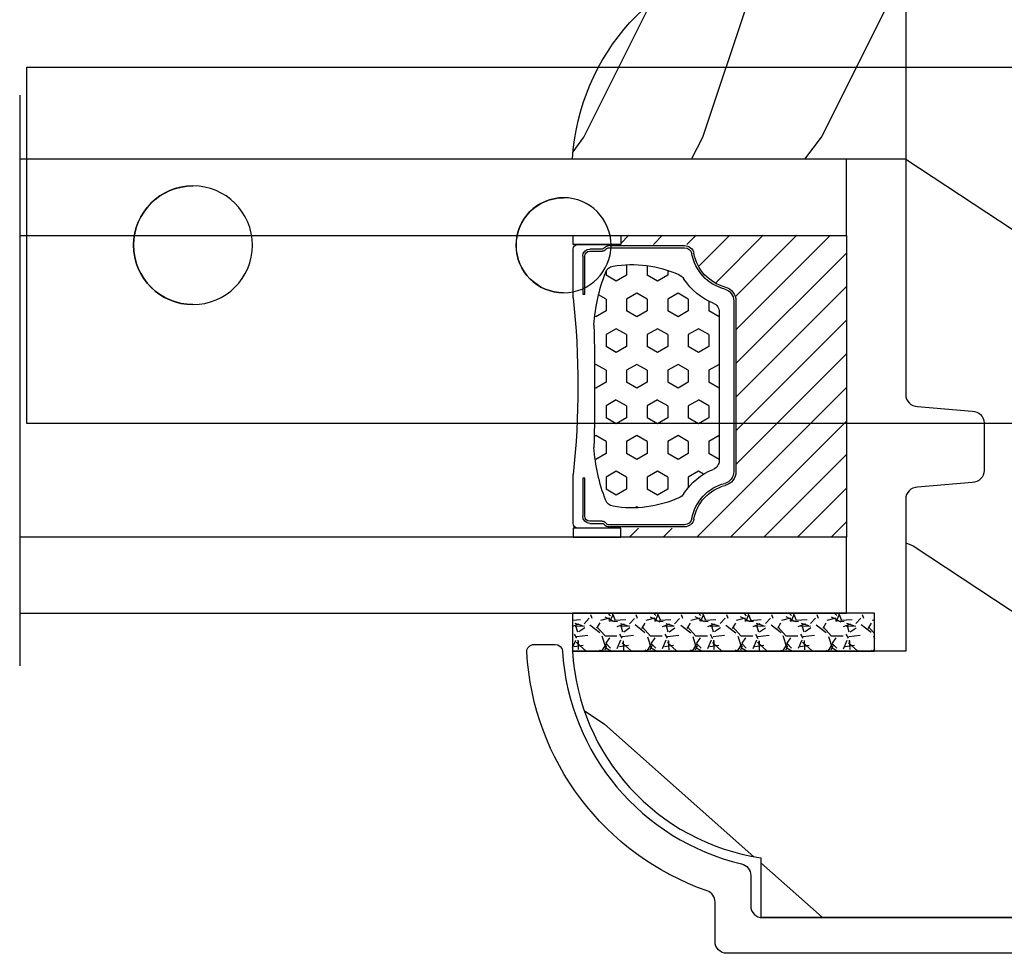
# Model space of a CAD drawing. Units: millimetres. Extents: x 986 to 22764, y -2147 to 1288.
# Drawn here: x 1623 to 1664, y -1795 to -1756 of the extents above; entities that cross this region are included whole.
import ezdxf

# ---------------------------------------------------------------- set-up
doc = ezdxf.new("R2010")
doc.units = ezdxf.units.MM
doc.header["$MEASUREMENT"] = 0
doc.layers.add('Glass stop colonial - Pareclose colonial', color=5, linetype='Continuous')
doc.layers.add('Sash colonial alum - Volet colonial alum', color=181, linetype='Continuous')
doc.linetypes.add('Amzigzag', pattern='A,0.0001,[136,genltshp.shx,S=0.04,R=0,X=0,Y=0],-11', length=11.0001)

# ---------------------------------------------------------------- blocks, each defined once
blk = doc.blocks.new('Q-108-b')
at = {"color": 3}
for p, q in [((90.79691142861282, 2.557953848736361e-13), (13.71514175123775, 2.842170943040401e-13)), ((90.79691142861276, -14.99999999999974), (90.79691142861276, 2.557953848736361e-13)), ((13.7151417512377, -14.99999999999967), (90.79691142861282, -14.99999999999972))]:
    blk.add_line(p, q, dxfattribs=at)
for centre, major_axis, ratio in [((83.79691826042529, -7.499999999999716), (1.0484805411314e-16, -2.5), 0.999999024026794), ((68.19693348560725, -7.499999999999716), (8.387844329051195e-17, -2), 0.9999990240267941)]:
    blk.add_ellipse(centre, major_axis=major_axis, ratio=ratio, dxfattribs=at)
for centre, major_axis, ratio, end_param in [((83.79461301173717, -7.500000000000199), (0.001152624305511379, -2.49999973429091), 0.9999990240272089, 3.140670551382241), ((68.19462823691919, -7.500000000000199), (0.001152624344042721, -1.999999667863605), 0.9999990240274421, 3.140440025807109)]:
    blk.add_ellipse(centre, major_axis=major_axis, ratio=ratio, start_param=0, end_param=end_param, dxfattribs=at)
blk = doc.blocks.new('GB-053-M')
at = {"color": 181}
blk.add_lwpolyline([(-20.15767518252019, -2.154759628625271, -0.3190548087947896), (-20.4930946158137, -2.626896512443452, 0.3031882914849164), (-28.08407277006009, -12.68265041880827, 0.4312649628812866), (-27.78457487018002, -12.99999999999979), (-26.88293179960877, -12.99999999999956, 0.3958780458022677), (-26.58352704007896, -12.71888888485684, -0.3296646582490679), (-19.04173454876221, -3.763046599960475, 0.3472202420136171), (-18.65767518252008, -3.276674551582047), (-18.65767518252008, -2.000000000000028, -0.414213562373095), (-18.15767518252008, -1.500000000000028), (-2.74962561347823, -1.500000000000028, -0.4142135623730451), (-2.24962561347823, -1.999999999999943), (-2.249625613477804, -4.346820534626744, -0.4142135623731504), (-2.399625613477809, -4.496820534626764), (-3.049625613477787, -4.496820534626764, 0.5829742384229861), (-3.221123159721316, -4.79972141719071), (-2.159130322800507, -6.569668973733457, 0.7606633006596489), (-0.979625613477225, -6.242958671592902), (-0.9796256134773387, -2.000000000000028, -0.4142135623731034), (-0.4796256134773387, -1.500000000000028), (18.46267518251986, -1.500000000000028, -0.414213562373095), (18.96267518251986, -2.000000000000028), (18.96267518251986, -2.900934968208034, 0.9999999999999999), (20.15767518252008, -2.900934968208034), (20.15767518252008, -0.5000000000000284, 0.4142135623730909), (19.65767518252008, -2.842170943040401e-14), (-19.65767518252008, 1.4210854715202e-14, 0.414213562373095), (-20.15767518252019, -0.5000000000000142)], format="xyb", close=True, dxfattribs=at)
blk = doc.blocks.new('XL-030-A-rec')
h = blk.add_hatch()
h.set_pattern_fill('WOOD1', color=1, scale=30, angle=30, pattern_type=2)
h.set_pattern_definition([(246.8699, (-4.607695154586734, 31.98076211353316), (47.94228235666637, 96.96152619690801), [15, -135]), (236.5651, (15.48076211353316, 33.18653347947321), (-10.98072059525049, -40.98078350176264), [33.54102, -33.54102]), (228.4349, (22.98076211353316, 20.19615242270663), (-36.96155946978204, -55.9807271469366), [18.97368, -75.89465999999999])])
h.paths.add_polyline_path([(9.600000000000023, -17.32984241998702), (7.600000000000023, -17.32984241998702, -0.3642693064109266), (7.107504690431536, -16.91614635994946), (6.892495309568577, -14.44353848002439, 0.3642693064109257), (6.400000000000091, -14.02984241998684), (0, -14.02984241998684), (0, 0, 0.3545448909899658), (-8.699999999999932, -7.929842419986926), (-11.19999999999993, -7.929842419986926), (-11.19999999999993, -23.50789198903021), (-4.923068028829224, -23.50789198903021), (-4.923068028829217, -25.20789198903003), (-11.20000000000004, -25.20789198903003), (-11.20000000000005, -46.49984241998709), (-8.16786843431974, -46.49914568678895, 0.4187618970031897), (-6.667315255649736, -44.97408037093187), (-6.579590485645845, -40.99914568678895), (-3.771582334843359, -41.00151764568477), (-3.719028423748821, -45.03824642786953, 0.4066710834926848), (-2.219004965848082, -46.50001751731202), (36.82642766385443, -46.49984241997224, 0.4090170684975205), (38.32618411387819, -45.02649600907132), (38.39941241512345, -40.99984347067731), (41.20228671290495, -41.00160992295912), (41.27381603345437, -45.02649585637876, 0.4090184068785372), (42.77357921286882, -46.49984241998709), (45.79999999999916, -46.49984241998709), (45.80000000000018, -14.02984241998638), (10.80000000000006, -14.02984241998684, 0.4142135623730914), (10.30000000000007, -14.52984241998684), (10.10000000000002, -16.82984241998702, -0.4142135623730951)])
at = {"color": 4}
blk.add_lwpolyline([(45.80000000000018, -14.02984241998638), (10.80000000000007, -14.02984241998684, 0.414213562373095), (10.30000000000007, -14.52984241998684), (10.10000000000002, -16.82984241998702, -0.414213562373095), (9.600000000000023, -17.32984241998702), (7.600000000000023, -17.32984241998702, -0.414213562373095), (7.100000000000023, -16.82984241998702), (6.900000000000091, -14.52984241998684, 0.4142135623730951), (6.400000000000091, -14.02984241998684), (0, -14.02984241998684), (0, 0, 0.3545448909899657), (-8.699999999999932, -7.929842419986926), (-11.19999999999993, -7.929842419986926), (-11.19999999999993, -23.50789198903021)], format="xyb", dxfattribs=at)
blk = doc.blocks.new('V-042')
h = blk.add_hatch()
h.set_pattern_fill('HEX', scale=4, style=0)
h.set_pattern_definition([(0, (-287.4581101923186, 1960.29514648825), (0, 0.8660254037844386), [0.5, -1]), (120, (-287.4581101923186, 1960.29514648825), (-0.75, -0.4330127018922191), [0.4999999999999996, -0.9999999999999992]), (59.99999999999999, (-286.9581101923186, 1960.29514648825), (-0.7499999999999999, 0.4330127018922194), [0.5, -1])])
h.paths.add_polyline_path([(12.12421797721704, 10.62368122440772, -0.01038247894788281), (6.975782022788098, 10.62368122440792, 0.07655626028516993), (4.746910343559758, 10.12808478556243, 0.2636850920181511), (4.497782310367733, 9.822240287701614, 0.1486430742431024), (4.852010365365567, 7.052547432361988, 0.1452672607481564), (5.037659102547813, 6.836927438697026, -0.1572620534238508), (6.050393100089631, 5.603333331706757, 0.3080691872821406), (6.422534053075084, 5.349999998373494), (12.67746594692494, 5.349999998373494, 0.3080691872803067), (13.04960689990672, 5.603333331708217, -0.1572620534238412), (14.06234089745456, 6.836927438693422, 0.1452672607479053), (14.24798963462911, 7.052547432364388, 0.1486430742430462), (14.60221768963465, 9.822240287702012, 0.2636850920185177), (14.35308965643975, 10.1280847855611, 0.07655626028499178)])
h = blk.add_hatch()
h.set_pattern_fill('ANSI31', scale=8, style=0)
h.set_pattern_definition([(45, (-287.4104469010811, 1960.29514648825), (-0.7071067811865476, 0.7071067811865476), [])])
h.paths.add_polyline_path([(12.56862199991247, 4.649999998385965), (6.528404512625002, 4.649999998385965), (5.904300814929002, 4.650296192671021, -0.3414039312993768), (5.323674185117056, 5.099058888069067, 0.2909450072482266), (3.905536252761294, 6.419470534126731, -0.361442010360135), (3.578513256268025, 6.812757143311273), (3.578513256274164, 9.499999999998408), (3.198513256275191, 9.499999999998408), (3.198513256275191, 0), (15.89851325627512, 0), (15.89851325627512, 9.499999999998408), (15.51851325627513, 9.499999999998408), (15.51851325628218, 6.812757143311273, -0.361442010358463), (15.19149025978857, 6.419470534129914, 0.2909450072481536), (13.77335232743712, 5.09905888806793, -0.3411389941978187), (13.19329521682698, 4.650296462959886)])
at = {"color": 7, "linetype": 'Amzigzag', "ltscale": 1.5}
blk.add_line((-2.70042511299016, 34.79851369385051), (21.32461951142261, 34.79851369385051), dxfattribs=at)
at = {"color": 181, "linetype": 'Continuous', "lineweight": 25}
for p, q in [((3.580000000000041, 11.29999999999859), (3.580000000000041, 10.0809027799985)), ((5.829999999987535, 11.49999999999841), (3.780000000000086, 11.49999999999841)), ((15.31999999999994, 11.49999999999841), (13.27000000001249, 11.49999999999841)), ((15.51999999999998, 10.0809027799985), (15.51999999999998, 11.29999999999859)), ((3.778469536300122, 10.28012240339854), (3.778469536300122, 10.79714386614864)), ((3.86846953630004, 10.79714386614864), (3.86846953630004, 10.28012240339854)), ((4.078469536300076, 11.09714386614837), (5.678469536287707, 11.09714386614837)), ((5.678469536287707, 11.00714386614868), (4.078469536300076, 11.00714386614868)), ((5.678469536287707, 11.09714386614837), (5.678469536287707, 11.00714386614868)), ((13.42153046370004, 11.09714386614837), (15.02153046369995, 11.09714386614837)), ((13.42153046370004, 11.00714386614868), (13.42153046370004, 11.09714386614837)), ((15.02153046369995, 11.00714386614868), (13.42153046370004, 11.00714386614868)), ((15.23153046369998, 10.28012240339854), (15.23153046369998, 10.79714386614864)), ((15.32153046370013, 10.79714386614864), (15.32153046370013, 10.28012240339854)), ((3.624913998212719, 9.950006602136227), (3.629150034962663, 9.950006602136227)), ((3.629150034962663, 9.950006602136227), (3.629150034962663, 9.99275714331111)), ((3.629150034962663, 9.950006602136227), (3.629150034962663, 6.812757143311273)), ((3.715435414600165, 10.17620114553597), (3.738614025775064, 10.19538899443592)), ((3.719150034962581, 9.99275714331111), (3.719150034962581, 6.812757143311273)), ((3.796004971712705, 10.12606165982356), (3.772826360537579, 10.10687381092362)), ((15.32717363946244, 10.10687381092362), (15.30399502828755, 10.12606165982356)), ((15.36138597422496, 10.19538899443592), (15.38456458540008, 10.17620114553597)), ((15.38084996503744, 6.812757143311273), (15.38084996503744, 9.99275714331111)), ((15.47084996503759, 9.99275714331111), (15.47084996503759, 9.950006602136227)), ((15.47084996503759, 9.950006602136227), (15.47508600178753, 9.950006602136227)), ((15.47084996503759, 6.812757143311273), (15.47084996503759, 9.950006602136227)), ((6.422534053075083, 5.349999998373505), (12.67746594692494, 5.349999998373505)), ((5.954937588825146, 4.740296192673441), (6.579041291312592, 4.739999998386111)), ((5.954937588825146, 4.650296192673295), (6.579041291312592, 4.649999998385965)), ((6.579041291312592, 4.739999998386111), (12.52095870867493, 4.739999998386111)), ((6.579041291312592, 4.649999998385965), (12.52095870867493, 4.649999998385965)), ((12.52095870867493, 4.739999998386111), (13.1450624111751, 4.740296192673441)), ((12.52095870867493, 4.649999998385965), (13.1450624111751, 4.650296192673295))]:
    blk.add_line(p, q, dxfattribs=at)
at = {"color": 5}
blk.add_line((3.200000000000045, 0), (15.89999999999998, 0), dxfattribs=at)
for points in [[(3.200000000000045, 34.79851369385051), (3.200000000000045, 0), (0, 0), (0, 34.79851369385051)], [(19.09999999999991, 34.79851369385051), (19.09999999999991, 0), (15.89999999999998, 0), (15.89999999999998, 34.79851369385051)]]:
    blk.add_lwpolyline(points, dxfattribs=at)
for points in [[(3.200000000000045, 9.499999999998408), (3.579999999999927, 9.499999999998408), (3.579999999999927, 11.49999999999841), (3.200000000000045, 11.49999999999841)], [(15.89999999999998, 9.499999999998408), (15.51999999999998, 9.499999999998408), (15.51999999999998, 11.49999999999841), (15.89999999999998, 11.49999999999841)]]:
    blk.add_lwpolyline(points, close=True, dxfattribs=at)
at = {"color": 181, "linetype": 'Continuous', "lineweight": 25}
for centre, radius, start, end in [((3.780000000000086, 11.29999999999859), 0.2000000000000455, 90, 180), ((9.549999999993815, 45.99600012365909), 34.6960001229502, 263.8450892230303, 276.1549107769696), ((15.31999999999994, 11.29999999999859), 0.2000000000000455, 0, 90), ((4.078469536300076, 10.79714386614864), 0.2999999999999617, 90, 180), ((4.078469536300076, 10.79714386614864), 0.2099999999999618, 90, 180), ((15.02153046369995, 10.79714386614864), 0.2999999999999617, 0, 90), ((15.02153046369995, 10.79714386614864), 0.2099999999999654, 0, 90), ((7.470266914075069, 3.139999995873723), 7.500000002535077, 93.78032849573468, 111.2915739133303), ((9.550000000008822, 134.5796507029315), 123.9826962424794, 268.810298297978, 271.1897017021392), ((11.62973308592495, 3.139999995873723), 7.500000002535077, 68.70842608666972, 86.21967150426532), ((3.790064175737712, 10.07982775782352), 0.2100669264910994, 179.7067862955089, 218.1701594432899), ((3.867295065237727, 9.99275714331111), 0.2381450302755184, 129.6188297049006, 180), ((3.867295065237727, 9.99275714331111), 0.148145030275522, 129.618829704979, 180), ((3.668469536300222, 10.28012240339854), 0.1099999999990082, 309.6188297049006, 0), ((3.668469536300222, 10.28012240339854), 0.1999999999990081, 309.6188297049006, 0), ((4.892156027262558, 9.755386930261238), 0.3999999999755061, 111.2915739132246, 170.3788098722446), ((14.20784397273746, 9.755386930261238), 0.3999999999755027, 9.621190127755453, 68.70842608677546), ((15.43153046370003, 10.28012240339854), 0.1999999999990061, 180, 230.3811702950994), ((15.43153046370003, 10.28012240339854), 0.1099999999990047, 180, 230.3811702950994), ((15.23270493476252, 9.99275714331111), 0.148145030275522, 0, 50.38117029502099), ((15.23270493476252, 9.99275714331111), 0.2381450302755184, 0, 50.38117029509937), ((15.30993582425003, 10.07982775782352), 0.2100669264910994, 321.82984055671, 0.2932137044910733), ((9.230266913437504, 9.019999998360845), 4.800000000013958, 170.3788098722446, 204.1976706394087), ((9.869733086562519, 9.019999998360845), 4.800000000013958, 335.8023293605913, 9.621190127755453), ((5.308078755787506, 7.25749040798587), 0.4999999999996283, 204.1976706394087, 237.2592076313424), ((13.79192124421252, 7.25749040798587), 0.4999999999996266, 302.7407923686576, 335.8023293605913), ((4.029150034962754, 6.812757143311273), 0.4000000000071304, 180, 259.4879385289719), ((4.029150034962754, 6.812757143311273), 0.3100000000071432, 180, 259.4879385289719), ((3.631476905687691, 4.649999998373687), 2.600000000001068, 21.51018826678265, 57.25920763134238), ((15.46852309431256, 4.649999998373687), 2.600000000001068, 122.7407923686576, 158.4898117332174), ((15.0708499650375, 6.812757143311273), 0.3100000000071504, 280.5120614710281, 0), ((15.0708499650375, 6.812757143311273), 0.4000000000071255, 280.5120614710281, 0), ((3.626695112337643, 4.643852909823408), 1.805927364798801, 14.59957465771854, 79.48793852897188), ((3.626695112337643, 4.643852909823408), 1.895927364798737, 14.59957465771854, 79.48793852897188), ((15.47330488766238, 4.643852909823408), 1.895927364798735, 100.5120614710281, 165.4004253422815), ((15.47330488766238, 4.643852909823408), 1.805927364798811, 100.5120614710281, 165.4004253422815), ((6.422534053075083, 5.749999998373596), 0.4000000000001016, 201.5101882667826, 270), ((12.67746594692494, 5.749999998373596), 0.4000000000001016, 270, 338.4898117332172), ((5.954937588825146, 5.250296192660926), 0.5999999999899248, 194.5995746577184, 270), ((5.954937588825146, 5.250296192660926), 0.5099999999899207, 194.5995746577184, 270), ((13.1450624111751, 5.250296192660926), 0.5099999999899261, 270, 345.4004253422814), ((13.1450624111751, 5.250296192660926), 0.5999999999899243, 270, 345.4004253422814)]:
    blk.add_arc(centre, radius, start, end, dxfattribs=at)
blk = doc.blocks.new('V-006')
h = blk.add_hatch()
h.set_pattern_fill('GRAVEL', color=5, scale=0.075, style=0)
h.set_pattern_definition([(228.0128, (-26.72399009913994, -53.63578469025791), (-15.24001294942201, -17.14502106713443), [0.25629075, -25.372875]), (184.9697, (-26.89544009913994, -53.82628469025791), (22.86003697963434, 1.904986556540594), [0.43980375, -43.54049999999999]), (132.5104, (-27.33359009913994, -53.86438469025791), (19.04998613874877, -20.95502046934531), [0.3101114999999999, -30.701025]), (267.2737, (-28.07654009913994, -54.34063469025791), (1.904991728121129, 38.09998774002482), [0.40050375, -39.6498]), (292.8337, (-28.09559009913994, -54.74068469025791), (-9.525027041626428, 22.86001299753833), [0.3927255, -38.87985]), (357.2737, (-27.94319009913994, -55.10263469025791), (-38.09998774002482, 1.904991728121131), [0.40050375, -39.6498]), (37.6942, (-27.54314009913994, -55.12168469025791), (-24.76501564592995, -19.04998301773867), [0.5296454999999999, -52.434825]), (72.2553, (-27.12404009913994, -54.79783469025791), (13.3350266741004, 41.91001215452729), [0.50004, -49.503975]), (121.4296, (-26.97164009913994, -54.32158469025791), (-15.24000392644836, 24.76497086997952), [0.40185975, -39.784125]), (175.2364, (-27.18119009913994, -53.97868469025791), (20.95498353979084, -1.904982122040867), [0.4587847499999998, -22.48042499999999]), (222.3974, (-27.63839009913994, -53.94058469025791), (-22.86000068792978, -20.95497273797773), [0.5933085, -58.7376]), (138.8141, (-26.19059009913994, -54.35968469025791), (-13.33499150566855, 11.429982417843), [0.20250375, -20.04795]), (171.4692, (-26.34299009913994, -54.22633469025791), (24.76496219669355, -3.810009600034274), [0.3852614999999997, -38.14094999999997]), (225, (-26.72399009913994, -54.16918469025791), (-2.664535259100376e-16, -1.904998701525148), [0.26940675, -2.4246675]), (203.1986, (-26.85734009913994, -53.94058469025791), (9.525032119193124, 3.810016705729698), [0.14508075, -14.36295]), (291.8014, (-26.99069009913994, -53.99773469025791), (-1.905001336420882, 5.715003681548898), [0.2051745, -10.0536]), (30.9638, (-26.91449009913994, -54.18823469025791), (5.71499396610617, 3.810002968995414), [0.3332399999999998, -10.77472499999999]), (161.5651, (-26.62874009913994, -54.01678469025791), (3.810001738635735, -1.904997166848807), [0.24096525, -5.783174999999999]), (16.38950000000001, (-28.09559009913994, -53.99773469025791), (19.05001051047701, 5.714988112475853), [0.337566, -33.4191]), (70.3462, (-27.77174009913994, -53.90248469025791), (-7.619978766507381, -20.95497036640875), [0.28319925, -28.03664999999999]), (293.1986, (-26.62874009913994, -53.63578469025791), (-3.810016705729698, 9.525032119193124), [0.29016, -14.2179]), (343.6105, (-26.51444009913994, -53.90248469025791), (-19.05001051047701, 5.714988112475859), [0.3375659999999998, -33.41909999999997]), (339.444, (-28.09559009913994, -55.17883469025791), (-9.525011823191932, 3.809995377037603), [0.32552625, -15.950775]), (294.7751, (-27.79079009913994, -55.29313469025791), (-9.52497780272013, 20.9549902696175), [0.2727539999999997, -27.00269999999999]), (66.80140000000002, (-26.60969009913994, -55.54078469025791), (3.810016705729701, 9.525032119193124), [0.29016, -14.2179]), (17.35400000000001, (-26.49539009913994, -55.27408469025791), (-24.76500133639497, -7.619988506704224), [0.31933725, -31.6143]), (69.444, (-27.54314009913994, -55.54078469025791), (-3.809995377037608, -9.52501182319193), [0.1627635, -16.1136]), (101.3098999999999, (-26.72399009913994, -55.54078469025791), (-1.904990597165511, 7.619975595676966), [0.09713624999999998, -9.616499999999998]), (165.9638, (-26.74304009913994, -55.44553469025791), (5.715004016022879, -1.904996703092731), [0.3927255, -7.4617875]), (186.0090000000001, (-27.12404009913994, -55.35028469025791), (19.04997190832096, 1.904995551410894), [0.36395025, -36.03105]), (303.6901, (-26.91449009913994, -54.35968469025791), (-1.905000653480424, 3.809996324423879), [0.274743, -6.593834999999999]), (353.1572, (-26.76209009913994, -54.58828469025791), (32.38501339248256, -3.810017063741129), [0.4796677499999999, -47.48699999999999]), (60.94540000000001, (-26.28584009913994, -54.64543469025791), (-7.619982274371817, -13.33496820812559), [0.196131, -19.41705]), (90, (-26.19059009913994, -54.47398469025791), (-1.905, 1.905), [0.1143, -1.7907]), (120.2564, (-27.16214009913994, -55.29313469025791), (7.619983850127083, -13.33499327435817), [0.26465025, -26.200425]), (48.01279999999999, (-27.29549009913994, -55.06453469025791), (15.240012949422, 17.14502106713443), [0.51258225, -25.1166]), (0, (-26.95259009913994, -54.68353469025791), (1.905, 1.905), [0.4953, -1.4097]), (325.3048, (-26.45729009913994, -54.68353469025791), (-19.04996699321526, 13.33500126786357), [0.3012075, -29.819475]), (254.0546, (-26.20964009913994, -54.85498469025791), (-1.905004859776106, -7.620018152402721), [0.27737175, -13.591275]), (207.646, (-26.28584009913994, -55.12168469025791), (-36.19498728676704, -19.05001198104254), [0.4516087499999999, -44.709375]), (175.4261, (-26.68589009913994, -55.33123469025791), (-24.76500570356064, 1.904990783414596), [0.4777717499999997, -47.29934999999997]), (175.4261, (-26.68589009913994, -55.33123469025791), (-24.76500570356064, 1.904990783414596), [0.4777717499999997, -47.29934999999997])])
h.paths.add_polyline_path([(6.356499999999983, 0), (6.356499999999983, 1.599999999999909), (-6.356499999999983, 1.599999999999909), (-6.356499999999983, 0)])
at = {"color": 5}
blk.add_line((-6.356499999999983, 0), (-6.356499999999983, 1.599999999999909), dxfattribs=at)
blk.add_lwpolyline([(-6.356499999999983, 0), (-6.356499999999983, 1.599999999999909), (6.356499999999983, 1.599999999999909), (6.356499999999983, 0)], close=True, dxfattribs=at)
blk = doc.blocks.new('D-086')
h = blk.add_hatch()
h.set_pattern_fill('WOOD1', color=1, scale=10, style=0, pattern_type=2)
h.set_pattern_definition([(216.8699, (-335.2538867572126, -33.64992441792981), (29.99999917824452, 20.00000123263317), [5, -45]), (206.5651, (-329.2538867572126, -36.64992441792981), (-9.999991579409075, -10.00001309396381), [11.18034, -11.18034]), (198.4349, (-329.2538867572126, -41.64992441792981), (-20.00000434592961, -9.999984032227081), [6.32456, -25.29822])])
edge = h.paths.add_edge_path()
edge.add_line((-23.00000000000006, 0), (0, 0))
edge.add_line((0, 0), (0, 14.02984241998706))
edge.add_arc((0.5386931613429997, 4.701431212199643), 9.34395237485999, 93.30502196043827, 171.3918283291595)
edge.add_line((-8.699999999999818, 6.099999999999909), (-25, 6.099999999999909))
edge.add_line((-25, 6.099999999999909), (-25.00000000000006, 2))
edge.add_line((-25.00000000000006, 2), (-23.00000000000006, 0))
at = {"color": 4}
blk.add_lwpolyline([(-23.00000000000006, 0), (0, 0), (0, 14.02984241998706, 0.3545448909899596), (-8.699999999999818, 6.099999999999909), (-25, 6.099999999999909), (-25.00000000000006, 2)], format="xyb", close=True, dxfattribs=at)

msp = doc.modelspace()

# ---------------------------------------------------------------- block references
at = {"rotation": 90.00000000000001}
msp.add_blockref('XL-030-A-rec', (1646.152987963361, -1782.361185250396), dxfattribs=at)
at = {"xscale": -1}
msp.add_blockref('Q-108-b', (1713.975147183209, -1757.777280531889), dxfattribs=at)
for name, p, rotation in [('V-042', (1657.682803008348, -1761.661185250397), 90), ('V-006', (1652.509487963359, -1780.761185250391), 180)]:
    msp.add_blockref(name, p, dxfattribs=dict(at, rotation=rotation))
at = {"layer": 'Glass stop colonial - Pareclose colonial', "xscale": -1, "rotation": 90}
msp.add_blockref('D-086', (1660.182830383348, -1761.661185250391), dxfattribs=at)
at = {"layer": 'Sash colonial alum - Volet colonial alum', "xscale": -1, "rotation": 180}
msp.add_blockref('GB-053-M', (1672.313177018279, -1795.079166274632), dxfattribs=at)

doc.saveas('drawing.dxf')
